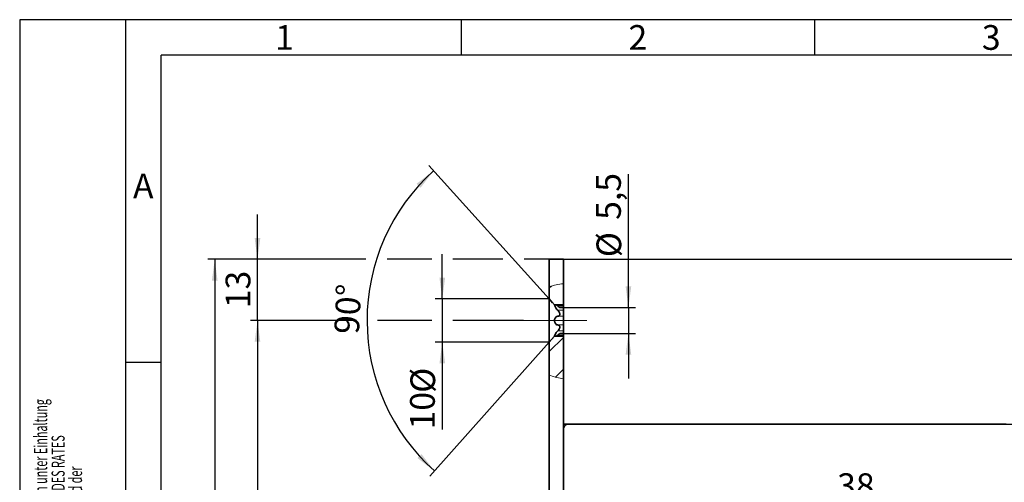
# Model space of a CAD drawing. Units: millimetres. Extents: x 0 to 210, y 0 to 297.
# Drawn here: x 0 to 139, y 232 to 297 of the extents above; entities that cross this region are included whole.
import ezdxf
from ezdxf.enums import TextEntityAlignment as Align

# ---------------------------------------------------------------- set-up
doc = ezdxf.new("R2010")
doc.units = ezdxf.units.MM
doc.linetypes.add('CENTERX2', pattern=[20.32, 12.7, -2.54, 2.54, -2.54])
for name, color, linetype in [('CENTERLINE', 7, 'Continuous'), ('DEUTSCH', 7, 'Continuous'), ('DIMENSION', 7, 'Continuous'), ('FORMAT', 7, 'Continuous'), ('SCHRIFTFELD', 7, 'Continuous')]:
    doc.layers.add(name, color=color, linetype=linetype)
doc.styles.add('SLDTEXTSTYLE0', font='TXT', dxfattribs={"width": 0.605})
doc.styles.add('SLDTEXTSTYLE2', font='TXT', dxfattribs={"width": 0.493878})
doc.styles.add('SLDTEXTSTYLE3', font='TXT', dxfattribs={"width": 0.75})
doc.dimstyles.new('SLDDIMSTYLE1', dxfattribs={"dimtxt": 3.5, "dimasz": 3, "dimexe": 0, "dimexo": 0.0625, "dimgap": 0.875, "dimtad": 1, "dimlfac": 1.5, "dimrnd": 1e-09, "dimzin": 12, "dimdsep": 46, "dimtxsty": 'SLDTEXTSTYLE3', "dimsah": 1, "dimcen": 0.09, "dimadec": 0, "dimazin": 3, "dimtfac": 1, "dimtofl": 0, "dimtmove": 0, "dimatfit": 3, "dimfxl": 1, "dimfrac": 2, "dimtolj": 1, "dimtzin": 12, "dimarcsym": 0})
doc.dimstyles.new('SLDDIMSTYLE2', dxfattribs={"dimtxt": 3.5, "dimasz": 3, "dimexe": 0, "dimexo": 0.0625, "dimgap": 0.875, "dimtad": 1, "dimdec": 4, "dimlfac": 1.5, "dimzin": 12, "dimdsep": 46, "dimtxsty": 'SLDTEXTSTYLE3', "dimsah": 1, "dimcen": 0.09, "dimazin": 3, "dimtfac": 1, "dimtofl": 0, "dimtmove": 0, "dimatfit": 3, "dimfxl": 1, "dimfrac": 2, "dimtolj": 1, "dimtzin": 12, "dimarcsym": 0})
doc.dimstyles.new('SLDDIMSTYLE3', dxfattribs={"dimtxt": 3.5, "dimasz": 3, "dimexe": 0, "dimexo": 0.0625, "dimgap": 0.875, "dimtad": 1, "dimdec": 0, "dimlfac": 1.5, "dimrnd": 1e-09, "dimzin": 12, "dimdsep": 46, "dimtxsty": 'SLDTEXTSTYLE3', "dimsah": 1, "dimcen": 0.09, "dimadec": 0, "dimazin": 3, "dimtfac": 1, "dimtdec": 0, "dimtmove": 0, "dimatfit": 0, "dimfxl": 1, "dimfrac": 2, "dimtolj": 1, "dimtzin": 12, "dimarcsym": 0})
doc.dimstyles.new('SLDDIMSTYLE4', dxfattribs={"dimtxt": 3.5, "dimasz": 3, "dimexe": 0, "dimexo": 0.0625, "dimgap": 0.875, "dimtad": 1, "dimlfac": 1.5, "dimrnd": 1e-09, "dimzin": 12, "dimdsep": 46, "dimtxsty": 'SLDTEXTSTYLE3', "dimsah": 1, "dimcen": 0.09, "dimadec": 0, "dimazin": 3, "dimtfac": 1, "dimtmove": 0, "dimatfit": 0, "dimfxl": 1, "dimfrac": 2, "dimtolj": 1, "dimtzin": 12, "dimarcsym": 0})

# ---------------------------------------------------------------- blocks, each defined once
blk = doc.blocks.new('Block29')
at = {"layer": 'FORMAT'}
for p, q in [((210, 297), (0, 297)), ((0, 297), (0, 0)), ((15, 0), (15, 297)), ((62.5, 292), (62.5, 297)), ((112.5, 292), (112.5, 297)), ((20, 248.5), (15, 248.5))]:
    blk.add_line(p, q, dxfattribs=at)
at = {"layer": 'FORMAT', "lineweight": 25}
for p in [(20, 5), (205.41, 292)]:
    blk.add_line(p, (20, 292), dxfattribs=at)
at = {"layer": 'DEUTSCH', "color": 7, "style": 'SLDTEXTSTYLE0', "width": 0.605}
for tag, p in [('AUTOATTR4_0', (4.47, 155)), ('AUTOATTR4_1', (6.94, 155)), ('AUTOATTR4_2', (9.41, 155)), ('AUTOATTR4_3', (11.88, 155)), ('AUTOATTR4_4', (14.35, 155)), ('AUTOATTR4_0', (4.47, 5)), ('AUTOATTR4_1', (6.94, 5)), ('AUTOATTR4_2', (9.41, 5)), ('AUTOATTR4_3', (11.88, 5)), ('AUTOATTR4_4', (14.35, 5))]:
    blk.add_attdef(tag, text='', height=1.85, rotation=90, dxfattribs=at).set_placement(p, align=Align.BOTTOM_LEFT)
at = {"layer": 'DEUTSCH', "color": 7}
for tag in ['AUTOATTR5', 'AUTOATTR4']:
    blk.add_attdef(tag, (0, 0), '', height=1, dxfattribs=at)
at = {"layer": 'FORMAT', "char_height": 3.5, "attachment_point": 2, "style": 'SLDTEXTSTYLE2'}
for s, insert in [('1', (37.48, 296.24)), ('2', (87.48, 296.24)), ('3', (137.48, 296.24)), ('A', (17.49, 275.24))]:
    blk.add_mtext(s, dxfattribs=dict(at, insert=insert))
at = {"layer": 'FORMAT', "color": 7}
blk.add_attdef('AUTOATTR1', (0, 0), '', height=1, dxfattribs=at)
at = {"layer": 'SCHRIFTFELD', "color": 7, "style": 'SLDTEXTSTYLE0', "width": 0.605}
blk.add_attdef('AUTOATTR4', text='', height=2.12, dxfattribs=at).set_placement((149.53, 0.91), align=Align.BOTTOM_LEFT)
at = {"layer": 'SCHRIFTFELD', "color": 7}
for tag in ['AUTOATTR4', 'AUTOATTR0', 'AUTOATTR0', 'AUTOATTR0', 'AUTOATTR0', 'AUTOATTR0', 'AUTOATTR2', 'AUTOATTR2', 'AUTOATTR0', 'AUTOATTR0']:
    blk.add_attdef(tag, (0, 0), '', height=1, dxfattribs=at)
blk = doc.blocks.new('_D_3')
at = {"layer": 'DIMENSION', "color": 7}
for p, q in [((74.93, 257.5), (57.9, 276.39)), ((74.93, 251.39), (58.02, 232.43))]:
    blk.add_line(p, q, dxfattribs=at)
blk.add_arc((77.67, 254.46), 28.52, 132.0334, 228.2726, dxfattribs=at)
for points in [[(58.57, 275.64), (56.17, 273.8), (56.74, 273.24)], [(58.69, 233.17), (56.84, 235.57), (56.27, 235)]]:
    blk.add_solid(points, dxfattribs=at)
at = {"layer": 'DIMENSION', "color": 7, "insert": (44.5, 252.65), "char_height": 3.5, "attachment_point": 1, "rotation": 87.0334, "style": 'SLDTEXTSTYLE3'}
blk.add_mtext('90°', dxfattribs=at)
blk = doc.blocks.new('_D_7')
at = {"layer": 'DIMENSION', "color": 7}
for p, q in [((105.6, 202.01), (105.6, 229.32)), ((130.93, 202.01), (130.93, 229.32)), ((105.6, 228.32), (130.93, 228.32))]:
    blk.add_line(p, q, dxfattribs=at)
for points in [[(105.6, 228.32), (108.6, 227.92), (108.6, 228.72)], [(130.93, 228.32), (127.93, 228.72), (127.93, 227.92)]]:
    blk.add_solid(points, dxfattribs=at)
at = {"layer": 'DIMENSION', "color": 7, "insert": (115.68, 232.84), "char_height": 3.5, "attachment_point": 1, "style": 'SLDTEXTSTYLE3'}
blk.add_mtext('38', dxfattribs=at)
blk = doc.blocks.new('_D_15')
at = {"layer": 'DIMENSION', "color": 7}
for p, q in [((33.65, 263.11), (33.65, 269.46)), ((48.99, 263.11), (32.65, 263.11)), ((33.65, 254.44), (33.65, 263.11)), ((58.3, 263.11), (51.99, 263.11)), ((68.37, 263.11), (61.3, 263.11)), ((74.93, 263.11), (71.37, 263.11)), ((47.65, 254.44), (32.65, 254.44)), ((33.65, 254.44), (33.65, 248.09)), ((58.3, 254.44), (50.65, 254.44)), ((71.28, 254.44), (61.3, 254.44))]:
    blk.add_line(p, q, dxfattribs=at)
for points in [[(33.65, 263.11), (34.05, 266.11), (33.25, 266.11)], [(33.65, 254.44), (33.25, 251.44), (34.05, 251.44)]]:
    blk.add_solid(points, dxfattribs=at)
at = {"layer": 'DIMENSION', "color": 7, "insert": (29.14, 256.19), "char_height": 3.5, "attachment_point": 1, "rotation": 90, "style": 'SLDTEXTSTYLE3'}
blk.add_mtext('13', dxfattribs=at)
blk = doc.blocks.new('_D_22')
at = {"layer": 'DIMENSION', "color": 7}
for p, q in [((76.93, 263.11), (163.82, 263.11)), ((162.82, 263.11), (162.82, 239.78)), ((139.6, 239.78), (163.82, 239.78))]:
    blk.add_line(p, q, dxfattribs=at)
for points in [[(162.82, 263.11), (162.42, 260.11), (163.22, 260.11)], [(162.82, 239.78), (163.22, 242.78), (162.42, 242.78)]]:
    blk.add_solid(points, dxfattribs=at)
at = {"layer": 'DIMENSION', "color": 7, "insert": (158.31, 248.86), "char_height": 3.5, "attachment_point": 1, "rotation": 90, "style": 'SLDTEXTSTYLE3'}
blk.add_mtext('35', dxfattribs=at)
blk = doc.blocks.new('_D_23')
at = {"layer": 'DIMENSION', "color": 7}
for p, q in [((47.65, 254.44), (32.65, 254.44)), ((33.65, 254.44), (33.65, 116.78)), ((58.3, 254.44), (50.65, 254.44)), ((71.28, 254.44), (61.3, 254.44)), ((71.89, 116.78), (32.65, 116.78))]:
    blk.add_line(p, q, dxfattribs=at)
for points in [[(33.65, 254.44), (33.25, 251.44), (34.05, 251.44)], [(33.65, 116.78), (34.05, 119.78), (33.25, 119.78)]]:
    blk.add_solid(points, dxfattribs=at)
at = {"layer": 'DIMENSION', "color": 7, "insert": (29.14, 179.79), "char_height": 3.5, "attachment_point": 1, "rotation": 90, "style": 'SLDTEXTSTYLE3'}
blk.add_mtext('206,5', dxfattribs=at)
blk = doc.blocks.new('_D_29')
at = {"layer": 'DIMENSION', "color": 7}
for p, q in [((67.78, 220.18), (67.78, 225.18)), ((67.78, 224.18), (61.43, 224.18)), ((67.78, 224.18), (74.93, 224.18)), ((74.93, 224.18), (81.28, 224.18))]:
    blk.add_line(p, q, dxfattribs=at)
for points in [[(67.78, 224.18), (64.78, 224.58), (64.78, 223.78)], [(74.93, 224.18), (77.93, 223.78), (77.93, 224.58)]]:
    blk.add_solid(points, dxfattribs=at)
at = {"layer": 'DIMENSION', "color": 7, "insert": (68.77, 228.69), "char_height": 3.5, "attachment_point": 1, "style": 'SLDTEXTSTYLE3'}
blk.add_mtext('11', dxfattribs=at)
blk = doc.blocks.new('_D_30')
at = {"layer": 'DIMENSION', "color": 7}
for p, q in [((48.99, 263.11), (26.6, 263.11)), ((27.6, 263.11), (27.6, 106.44)), ((58.3, 263.11), (51.99, 263.11)), ((68.37, 263.11), (61.3, 263.11)), ((74.93, 263.11), (71.37, 263.11)), ((74.93, 106.44), (26.6, 106.44))]:
    blk.add_line(p, q, dxfattribs=at)
for points in [[(27.6, 263.11), (27.2, 260.11), (28, 260.11)], [(27.6, 106.44), (28, 109.44), (27.2, 109.44)]]:
    blk.add_solid(points, dxfattribs=at)
at = {"layer": 'DIMENSION', "color": 7, "insert": (23.09, 180.9), "char_height": 3.5, "attachment_point": 1, "rotation": 90, "style": 'SLDTEXTSTYLE3'}
blk.add_mtext('235', dxfattribs=at)
blk = doc.blocks.new('_D_31')
at = {"layer": 'DIMENSION', "color": 7}
for p, q in [((86.14, 256.28), (86.14, 275.15)), ((76.93, 256.28), (87.14, 256.28)), ((86.14, 256.28), (86.14, 252.61)), ((76.93, 252.61), (87.14, 252.61)), ((86.14, 252.61), (86.14, 246.26))]:
    blk.add_line(p, q, dxfattribs=at)
for points in [[(86.14, 256.28), (86.54, 259.28), (85.74, 259.28)], [(86.14, 252.61), (85.74, 249.61), (86.54, 249.61)]]:
    blk.add_solid(points, dxfattribs=at)
at = {"layer": 'DIMENSION', "color": 7, "char_height": 3.5, "attachment_point": 1, "rotation": 90, "style": 'SLDTEXTSTYLE3'}
for s, insert in [('5,5', (81.57, 268.69)), ('%%c', (81.62, 263.41))]:
    blk.add_mtext(s, dxfattribs=dict(at, insert=insert))
blk = doc.blocks.new('_D_32')
at = {"layer": 'DIMENSION', "color": 7}
for p, q in [((59.8, 257.5), (59.8, 263.85)), ((74.93, 257.5), (58.8, 257.5)), ((59.8, 257.5), (59.8, 251.39)), ((74.93, 251.39), (58.8, 251.39)), ((59.8, 251.39), (59.8, 239.05))]:
    blk.add_line(p, q, dxfattribs=at)
for points in [[(59.8, 257.5), (60.2, 260.5), (59.4, 260.5)], [(59.8, 251.39), (59.4, 248.39), (60.2, 248.39)]]:
    blk.add_solid(points, dxfattribs=at)
at = {"layer": 'DIMENSION', "color": 7, "char_height": 3.5, "attachment_point": 1, "rotation": 90, "style": 'SLDTEXTSTYLE3'}
for s, insert in [('%%c', (55.29, 244.22)), ('10', (55.24, 239.05))]:
    blk.add_mtext(s, dxfattribs=dict(at, insert=insert))

msp = doc.modelspace()

# ---------------------------------------------------------------- hatches: boundary and pattern name
at = {"linetype": 'Continuous', "lineweight": 18}
h = msp.add_hatch(dxfattribs=at)
h.set_pattern_fill('ANSI31', style=0)
edge = h.paths.add_edge_path(flags=0)
edge.add_spline(control_points=[(74.930107, 257.497165), (75.18465, 257.219436), (75.436565, 256.939169), (75.681604, 256.65302)], knot_values=[0.008862416, 0.008862416, 0.008862416, 0.008862416, 0.0105576376, 0.0105576376, 0.0105576376, 0.0105576376], weights=[1, 1, 1, 1], degree=3, periodic=0)
edge.add_line((75.681604, 256.65302), (76.930107, 256.65302))
edge.add_line((76.930107, 256.65302), (76.930107, 259.656971))
edge.add_spline(control_points=[(76.930107, 259.656971), (76.236976, 259.582112), (75.561651, 259.441929), (74.930107, 259.232969)], knot_values=[0.2134129208, 0.2134129208, 0.2134129208, 0.2134129208, 0.2556867923, 0.2556867923, 0.2556867923, 0.2556867923], weights=[1, 1, 1, 1], degree=3, periodic=0)
edge.add_line((74.930107, 259.232969), (74.930107, 257.497165))
h = msp.add_hatch(dxfattribs=at)
h.set_pattern_fill('ANSI31', style=0)
edge = h.paths.add_edge_path(flags=0)
edge.add_spline(control_points=[(74.930107, 246.765129), (75.567059, 246.47925), (76.242108, 246.288281), (76.930107, 246.211951)], knot_values=[0.6203790895, 0.6203790895, 0.6203790895, 0.6203790895, 0.6677847727, 0.6677847727, 0.6677847727, 0.6677847727], weights=[1, 1, 1, 1], degree=3, periodic=0)
edge.add_line((76.930107, 246.211951), (76.930107, 252.231208))
edge.add_line((76.930107, 252.231208), (75.681604, 252.231208))
edge.add_spline(control_points=[(75.681604, 252.231208), (75.436565, 251.945059), (75.18465, 251.664792), (74.930107, 251.387064)], knot_values=[0.0181888521, 0.0181888521, 0.0181888521, 0.0181888521, 0.019854669, 0.019854669, 0.019854669, 0.019854669], weights=[1, 1, 1, 1], degree=3, periodic=0)
edge.add_line((74.930107, 251.387064), (74.930107, 246.765129))

# ---------------------------------------------------------------- linework, layer by layer
at = {"color": 7, "linetype": 'Continuous', "lineweight": 35}
for p, q in [((76.930108, 263.108779), (74.930109, 263.108779)), ((74.930109, 263.108779), (74.930109, 259.232967)), ((76.930108, 263.108779), (76.930108, 259.65697)), ((74.930109, 257.497166), (74.930109, 259.232967)), ((76.930108, 256.65302), (76.930108, 259.65697)), ((74.930107, 257.497165), (75.418634, 256.955236)), ((74.930109, 257.497166), (75.681604, 256.65302)), ((74.930109, 251.387064), (74.930109, 257.497166)), ((75.681604, 256.65302), (76.930108, 256.65302)), ((75.960892, 256.65302), (76.129429, 256.51878)), ((76.930108, 256.51878), (76.930108, 256.65302)), ((76.930108, 256.51878), (76.930108, 256.275449)), ((76.425624, 256.275449), (76.930108, 256.275449)), ((76.930108, 255.905995), (76.930108, 256.275449)), ((76.930108, 255.905995), (76.930108, 255.0549)), ((76.930108, 253.829329), (76.930108, 255.0549)), ((76.930108, 253.829329), (76.930108, 252.97823)), ((74.930107, 251.387064), (75.647508, 252.191481)), ((75.681604, 252.23121), (74.930109, 251.387064)), ((76.930108, 252.23121), (75.681604, 252.23121)), ((76.129429, 252.365444), (75.9604, 252.23121)), ((76.930108, 252.60878), (76.425624, 252.60878)), ((76.930108, 252.60878), (76.930108, 252.97823)), ((76.930108, 252.60878), (76.930108, 252.365444)), ((76.930108, 252.23121), (76.930108, 252.365444)), ((76.930108, 246.21195), (76.930108, 252.23121)), ((74.930109, 246.765131), (74.930109, 251.387064)), ((74.930109, 246.765131), (74.930109, 122.96834)), ((76.930108, 246.21195), (76.930108, 122.815156)), ((76.930108, 239.775448), (77.596774, 239.775448)), ((77.596774, 239.775448), (139.596775, 239.775448))]:
    msp.add_line(p, q, dxfattribs=at)
at = {"color": 8, "linetype": 'Continuous', "lineweight": 18}
for p, q in [((76.810006, 256.51878), (76.249531, 256.51878)), ((76.810006, 255.905995), (76.249531, 255.905995)), ((76.810006, 255.0549), (76.249531, 255.0549)), ((76.810006, 253.829329), (76.249531, 253.829329)), ((76.810006, 252.97823), (76.249531, 252.97823)), ((76.810006, 252.365444), (76.249531, 252.365444))]:
    msp.add_line(p, q, dxfattribs=at)
at = {"color": 7, "linetype": 'Continuous', "lineweight": 35}
msp.add_arc((77.596774, 239.108781), 0.666667, 90, 180, dxfattribs=at)
at = {"color": 7, "linetype": 'Continuous', "lineweight": 18}
for points, knots in [([(74.930109, 259.232967), (75.253545, 259.328997), (75.905145, 259.522461), (76.586805, 259.611917), (76.930108, 259.65697)], [0, 0, 0, 0, 0.4963723965, 1, 1, 1, 1]), ([(74.930109, 246.765131), (74.992411, 246.737884), (75.342001, 246.584996), (76.001548, 246.356334), (76.62101, 246.260012), (76.930108, 246.21195)], [0, 0, 0, 0, 0.0980044879, 0.5499243313, 1, 1, 1, 1])]:
    msp.add_open_spline(points, degree=3, knots=knots, dxfattribs=at)
at = {"color": 7, "linetype": 'Continuous', "lineweight": 35}
for points, knots in [([(75.685747, 256.65302), (75.685951, 256.639928), (75.686596, 256.598505), (75.725533, 256.489053), (75.804419, 256.325562), (75.939211, 256.114694), (76.062147, 255.979813), (76.129429, 255.905995)], [0, 0, 0, 0, 0.0784386522, 0.2481855412, 0.4301723686, 0.6881403326, 1, 1, 1, 1]), ([(76.425619, 256.278812), (76.425633, 256.278792), (76.425667, 256.278745), (76.37745, 256.31515), (76.279948, 256.390784), (76.182729, 256.473455), (76.129429, 256.51878)], [0, 0, 0, 0, 0.1381579624, 0.3303206945, 0.6328446716, 1, 1, 1, 1]), ([(76.129429, 255.0549), (76.06041, 255.036787), (75.937261, 255.004469), (75.79975, 254.866157), (75.713587, 254.697684), (75.675438, 254.510367), (75.682344, 254.326132), (75.724209, 254.164369), (75.804992, 254.011914), (75.939053, 253.878739), (76.062098, 253.846804), (76.129429, 253.829329)], [0, 0, 0, 0, 0.1535195603, 0.2739247002, 0.3724294884, 0.4714989124, 0.5573061342, 0.6388536602, 0.7262850772, 0.8502220429, 1, 1, 1, 1]), ([(76.129429, 255.0549), (76.198773, 255.072709), (76.303549, 255.099617), (76.398908, 255.209054), (76.434679, 255.316508), (76.427724, 255.436702), (76.378832, 255.578759), (76.279418, 255.743437), (76.182538, 255.848435), (76.129429, 255.905995)], [0, 0, 0, 0, 0.239045992, 0.3611934053, 0.4648905227, 0.5690150465, 0.6651147767, 0.8164174237, 1, 1, 1, 1]), ([(76.129429, 252.97823), (76.198771, 253.054575), (76.303546, 253.169932), (76.398903, 253.352286), (76.434673, 253.48659), (76.427724, 253.601625), (76.37884, 253.706762), (76.279423, 253.794365), (76.182541, 253.816949), (76.129429, 253.829329)], [0, 0, 0, 0, 0.2390385884, 0.3611860667, 0.4648815288, 0.5690089451, 0.6651083205, 0.8164050287, 1, 1, 1, 1]), ([(76.129429, 252.97823), (76.060542, 252.902511), (75.937623, 252.767404), (75.798764, 252.549463), (75.716588, 252.374264), (75.679451, 252.264826), (75.682421, 252.232842), (75.682573, 252.23121)], [0, 0, 0, 0, 0.321946128, 0.57446351944, 0.78105194159, 0.98882181787, 1, 1, 1, 1]), ([(76.129429, 252.365444), (76.199216, 252.424317), (76.30467, 252.513279), (76.396915, 252.583857), (76.431751, 252.610023), (76.426856, 252.606346), (76.425619, 252.605417)], [0, 0, 0, 0, 0.4781148584, 0.7224711871, 0.9299129652, 1, 1, 1, 1])]:
    msp.add_open_spline(points, degree=3, knots=knots, dxfattribs=at)
at = {"layer": 'CENTERLINE', "color": 7, "linetype": 'CENTERX2', "lineweight": 18}
msp.add_line((71.275148, 254.442114), (80.240025, 254.442114), dxfattribs=at)

# ---------------------------------------------------------------- block references
at = {"color": 7, "linetype": 'Continuous'}
ref = msp.add_blockref('Block29', (0, 0), dxfattribs=at)
ref.add_attrib('AUTOATTR4_0', 'Alle auf dieser Zeichnung dargestellten Inhalte, die dafür benötigten Vormaterialien und Hilfsstoffe müssen unter Einhaltung ', dxfattribs={"layer": 'DEUTSCH', "color": 7, "height": 1.852083333, "rotation": 90, "style": 'SLDTEXTSTYLE0', "width": 0.605}).set_placement((4.469444, 155), align=Align.BOTTOM_LEFT)
ref.add_attrib('AUTOATTR4_1', 'und Beachtung der aktuell gültigen Fassungen der VERORDNUNG DES EUROPÄISCHEN PARLAMENTS UND DES RATES ', dxfattribs={"layer": 'DEUTSCH', "color": 7, "height": 1.852083333, "rotation": 90, "style": 'SLDTEXTSTYLE0', "width": 0.605}).set_placement((6.938889, 155), align=Align.BOTTOM_LEFT)
ref.add_attrib('AUTOATTR4_2', 'ZUR REGISTRIERUNG, BEWERTUNG, ZULASSUNG UND BESCHRÄNKUNG CHEMISCHER STOFFE (REACH) und der ', dxfattribs={"layer": 'DEUTSCH', "color": 7, "height": 1.85208333, "rotation": 90, "style": 'SLDTEXTSTYLE0', "width": 0.605}).set_placement((9.408333, 155), align=Align.BOTTOM_LEFT)

# ---------------------------------------------------------------- dimensions: what is measured, and where the dimension line sits
at = {"layer": 'DIMENSION', "color": 7}
dim = msp.add_angular_dim_2l(base=(49.148768, 254.382377), line1=((74.930107, 257.497165), (75.418634, 256.955236)), line2=((74.930107, 251.387064), (75.647508, 252.191481)), dimstyle='SLDDIMSTYLE2', dxfattribs=at)
dim.commit()
dim.dimension.update_dxf_attribs({"geometry": '_D_3', "text_midpoint": (49.186888, 255.934589), "dimtype": 162})
for base, p1, p2, text, picture, middle in [((86.135949, 252.608781), (76.930107, 256.275447), (76.930107, 252.608781), '%%c<>', '_D_31', (86.135949, 269.280384)), ((59.801912, 251.387064), (74.930107, 257.497165), (74.930107, 251.387064), '10%%c', '_D_32', (59.801912, 244.27499))]:
    dim = msp.add_linear_dim(base=base, p1=p1, p2=p2, angle=90, text=text, dimstyle='SLDDIMSTYLE4', dxfattribs=at)
    dim.commit()
    dim.dimension.update_dxf_attribs({"geometry": picture, "text_midpoint": middle, "dimtype": 160})
for base, p1, p2, dimstyle, picture, middle in [((33.647577, 263.108781), (71.275148, 254.442114), (74.930107, 263.108781), 'SLDDIMSTYLE4', '_D_15', (33.647577, 258.775447)), ((27.596774, 106.442114), (74.930107, 263.108781), (74.930107, 106.442114), 'SLDDIMSTYLE1', '_D_30', (27.596774, 184.775447)), ((162.82071, 239.775447), (76.930107, 263.108781), (139.596774, 239.775447), 'SLDDIMSTYLE1', '_D_22', (162.82071, 251.442114)), ((33.647577, 116.775447), (71.275148, 254.442114), (71.888909, 116.775447), 'SLDDIMSTYLE1', '_D_23', (33.647577, 185.608781))]:
    dim = msp.add_linear_dim(base=base, p1=p1, p2=p2, angle=90, dimstyle=dimstyle, dxfattribs=at)
    dim.commit()
    dim.dimension.update_dxf_attribs({"geometry": picture, "text_midpoint": middle, "dimtype": 160})
for base, p1, p2, dimstyle, picture, middle in [((74.930107, 224.179746), (67.776572, 220.175447), (74.930107, 255.108781), 'SLDDIMSTYLE3', '_D_29', (71.35334, 224.179746)), ((130.930107, 228.323352), (105.596774, 202.008781), (130.930107, 202.008781), 'SLDDIMSTYLE1', '_D_7', (118.263441, 228.323352))]:
    dim = msp.add_linear_dim(base=base, p1=p1, p2=p2, dimstyle=dimstyle, dxfattribs=at)
    dim.commit()
    dim.dimension.update_dxf_attribs({"geometry": picture, "text_midpoint": middle, "dimtype": 160})

doc.saveas('drawing.dxf')
